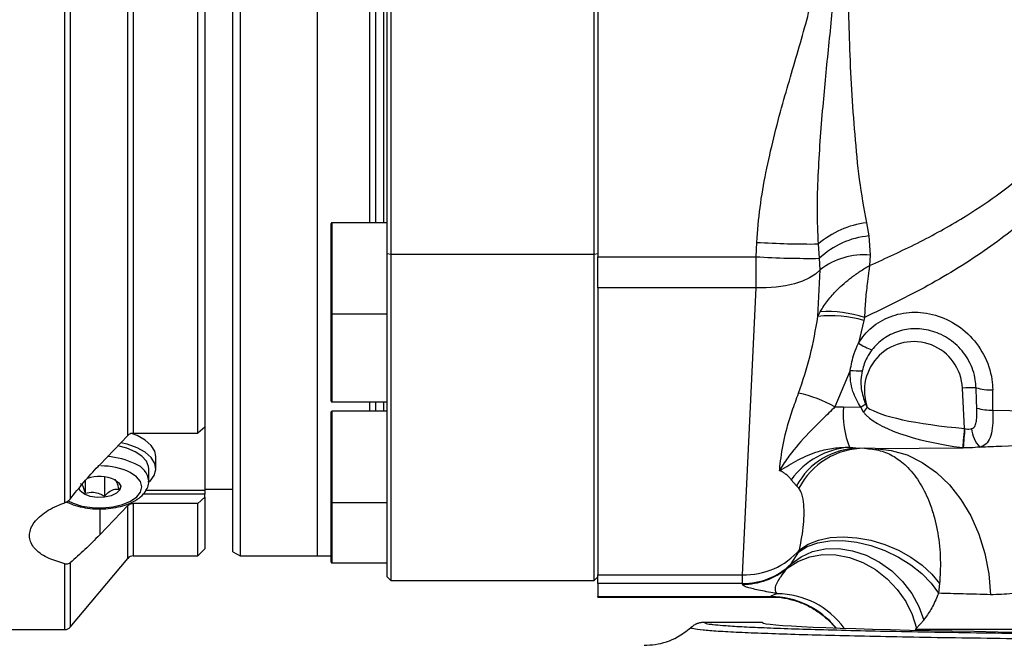
# Model space of a CAD drawing. Units: millimetres. Extents: x 1802 to 23253, y 249 to 9017.
# Drawn here: x 6035 to 6175, y 6884 to 6973 of the extents above; entities that cross this region are included whole.
import ezdxf

# ---------------------------------------------------------------- set-up
doc = ezdxf.new("R2010")
doc.units = ezdxf.units.MM
doc.header["$LTSCALE"] = 0.02

msp = doc.modelspace()

# ---------------------------------------------------------------- linework, layer by layer
at = {"color": 7, "linetype": 'Continuous', "lineweight": 25}
for p, q in [((6041.4823, 6904.0232), (6041.4823, 7085.9591)), ((6042.2484, 7085.6019), (6042.2484, 6904.5621)), ((6050.4595, 6913.6238), (6050.4595, 7075.8163)), ((6051.2255, 7075.4591), (6051.2255, 6913.9351)), ((6066.4486, 7075.4591), (6066.4486, 6896.4591)), ((6065.4486, 6897.0364), (6065.4486, 7074.8817)), ((6087.4486, 6939.5263), (6087.4486, 7032.3918)), ((6087.9486, 7032.5101), (6087.9486, 6939.408)), ((6116.9486, 6939.408), (6116.9486, 7032.5101)), ((6060.4486, 6913.9351), (6060.4486, 7029.4037)), ((6061.4486, 7028.9037), (6061.4486, 6914.8067)), ((6084.9486, 6943.9591), (6084.9486, 7027.9591)), ((6085.8147, 6943.9591), (6085.8147, 7027.9591)), ((6086.9486, 6943.9591), (6086.9486, 7027.9591)), ((6077.4486, 6985.9591), (6077.4486, 6896.4591)), ((6117.4486, 6981.5971), (6117.4486, 6939.1118)), ((6079.4486, 6931.0591), (6079.4486, 6943.8591)), ((6087.4486, 6943.9591), (6079.5486, 6943.9591)), ((6079.5486, 6943.9591), (6079.5486, 6930.9591)), ((6155.7271, 6943.9454), (6156.0959, 6942.07)), ((6156.0959, 6942.07), (6156.2775, 6939.3247)), ((6140.0026, 6939.1118), (6140.1101, 6941.1625)), ((6149.0551, 6938.8903), (6148.8962, 6940.9317)), ((6087.4486, 6893.4591), (6087.4486, 6939.5263)), ((6087.9486, 6939.408), (6087.4486, 6939.5263)), ((6087.9486, 6939.408), (6087.9486, 6892.9591)), ((6116.9486, 6939.408), (6087.9486, 6939.408)), ((6117.4486, 6939.5263), (6116.9486, 6939.408)), ((6116.9486, 6892.9591), (6116.9486, 6939.408)), ((6117.4486, 6939.1118), (6140.0026, 6939.1118)), ((6117.4486, 6934.6882), (6117.4486, 6939.1118)), ((6140.0026, 6934.6882), (6140.0026, 6939.1118)), ((6149.1569, 6937.2362), (6149.0551, 6938.8903)), ((6156.2775, 6939.3247), (6156.2002, 6937.8711)), ((6148.82, 6930.5929), (6149.1569, 6937.2362)), ((6140.0026, 6934.6882), (6117.4486, 6934.6882)), ((6117.4486, 6934.6882), (6117.4486, 6893.7552)), ((6138.0607, 6893.7552), (6140.0026, 6934.6882)), ((6079.4486, 6918.515), (6079.4486, 6931.0591)), ((6079.5486, 6930.9591), (6087.4486, 6930.9591)), ((6079.5486, 6930.9591), (6079.5486, 6918.415)), ((6148.82, 6930.5929), (6149.1593, 6931.2763)), ((6155.4589, 6930.4564), (6155.3614, 6930.03)), ((6155.3614, 6930.03), (6154.5974, 6926.7784)), ((6153.4282, 6922.9039), (6151.2396, 6917.6975)), ((6169.7402, 6914.632), (6169.439, 6920.3778)), ((6079.5486, 6918.415), (6087.4486, 6918.415)), ((6084.9486, 6917.0759), (6084.9486, 6918.415)), ((6085.8147, 6917.0759), (6085.8147, 6918.415)), ((6086.9486, 6917.0759), (6086.9486, 6918.415)), ((6151.2396, 6917.6975), (6152.4739, 6917.7109)), ((6152.4739, 6917.7109), (6154.9247, 6917.6553)), ((6155.6032, 6918.103), (6155.8626, 6917.6399)), ((6079.4486, 6904.1759), (6079.4486, 6916.9759)), ((6087.4486, 6917.0759), (6079.5486, 6917.0759)), ((6079.5486, 6917.0759), (6079.5486, 6904.0759)), ((6155.3427, 6916.9268), (6154.9247, 6917.6553)), ((6173.7769, 6917.2275), (6221.5779, 6916.1427)), ((6046.4486, 6909.4598), (6050.4595, 6913.6238)), ((6051.2255, 6913.9351), (6060.4486, 6913.9351)), ((6061.4486, 6914.8067), (6060.4486, 6913.9351)), ((6061.4486, 6914.8067), (6061.4486, 6905.8149)), ((6169.7402, 6914.632), (6169.7559, 6914.6275)), ((6153.3326, 6911.9499), (6154.7011, 6911.8142)), ((6156.9757, 6911.7626), (6154.7011, 6911.8142)), ((6156.9757, 6911.7626), (6169.5394, 6911.8878)), ((6169.5394, 6911.8878), (6169.4996, 6911.8929)), ((6054.4486, 6908.8828), (6054.4486, 6910.6149)), ((6053.4486, 6907.1508), (6053.4486, 6908.8828)), ((6044.3563, 6907.1487), (6044.3563, 6905.3884)), ((6047.1249, 6907.7461), (6047.1249, 6904.9796)), ((6145.771, 6906.4341), (6145.0266, 6907.3224)), ((6061.4486, 6905.2684), (6052.6744, 6905.2684)), ((6053.0432, 6905.8149), (6061.4486, 6905.8149)), ((6061.4486, 6905.9591), (6065.4486, 6905.9591)), ((6061.4486, 6905.8149), (6061.4486, 6905.2684)), ((6061.4486, 6904.8067), (6061.4486, 6905.2684)), ((6146.1075, 6906.0932), (6145.771, 6906.4341)), ((6060.4486, 6903.9351), (6051.2255, 6903.9351)), ((6051.2255, 6903.9351), (6051.2255, 6896.4591)), ((6060.4486, 6903.9351), (6061.4486, 6904.8067)), ((6060.4486, 6896.4591), (6060.4486, 6903.9351)), ((6061.4486, 6904.8067), (6061.4486, 6897.4591)), ((6079.4486, 6895.5546), (6079.4486, 6904.1759)), ((6079.5486, 6904.0759), (6087.4486, 6904.0759)), ((6079.5486, 6904.0759), (6079.5486, 6895.4546)), ((6050.4595, 6903.6238), (6046.4486, 6899.4598)), ((6046.4486, 6903.1569), (6046.4486, 6899.4598)), ((6050.4595, 6896.1019), (6050.4595, 6903.6238)), ((6060.4486, 6896.4591), (6061.4486, 6897.4591)), ((6065.4486, 6897.0364), (6066.4486, 6896.4591)), ((6145.0034, 6895.304), (6146.0933, 6897.0438)), ((6146.0933, 6897.0438), (6146.2073, 6897.3288)), ((6041.4823, 6885.9591), (6041.4823, 6895.3435)), ((6042.2484, 6886.3163), (6050.4595, 6896.1019)), ((6042.2484, 6895.487), (6042.2484, 6886.3163)), ((6051.2255, 6896.4591), (6060.4486, 6896.4591)), ((6066.4486, 6896.4591), (6077.4486, 6896.4591)), ((6077.4486, 6896.4591), (6079.4486, 6896.4591)), ((6079.5486, 6895.4546), (6087.4486, 6895.4546)), ((6144.4618, 6894.7155), (6145.0034, 6895.304)), ((6087.4486, 6893.4591), (6087.9486, 6892.9591)), ((6087.9486, 6892.9591), (6116.9486, 6892.9591)), ((6117.4486, 6893.4591), (6116.9486, 6892.9591)), ((6117.4486, 6893.7552), (6138.0607, 6893.7552)), ((6117.4486, 6892.5045), (6117.4486, 6893.7552)), ((6138.0607, 6892.5045), (6117.4486, 6892.5045)), ((6117.4486, 6892.5045), (6117.4486, 6890.6495)), ((6138.0551, 6892.3965), (6138.0607, 6892.5045)), ((6138.0607, 6892.5045), (6138.0607, 6893.7552)), ((6166.1599, 6892.5183), (6165.9941, 6891.1306)), ((6117.4486, 6890.6495), (6142.0919, 6890.6495)), ((6117.4486, 6890.5543), (6117.4486, 6890.6495)), ((6117.4486, 6890.5543), (6142.0919, 6890.5543)), ((6140.9486, 6886.9591), (6132.6692, 6886.9591)), ((6163.9048, 6887.3028), (6162.8687, 6886.1378)), ((6022.4486, 6885.9591), (6041.4823, 6885.9591)), ((6158.9486, 6885.9591), (6158.9486, 6885.9573)), ((6162.8687, 6886.1378), (6162.6993, 6885.9591)), ((6324.0205, 6885.9591), (6162.6993, 6885.9591))]:
    msp.add_line(p, q, dxfattribs=at)
at = {"color": 7, "linetype": 'Continuous', "lineweight": 25, "flags": 128}
for points in [[(6149.1569, 6937.2362), (6148.4838, 6936.6406), (6147.6329, 6936.1059), (6146.6222, 6935.6433), (6145.4728, 6935.2626), (6144.2088, 6934.9716), (6142.8567, 6934.7765), (6141.4448, 6934.6813), (6140.0026, 6934.6882)], [(6054.4486, 6910.6149), (6054.2998, 6911.3828), (6053.7861, 6912.2088), (6052.9293, 6912.9602), (6051.7694, 6913.6019), (6050.9844, 6913.9098)], [(6169.4996, 6911.8929), (6169.5162, 6912.0744), (6169.5378, 6912.3154), (6169.564, 6912.6107), (6169.5942, 6912.9534), (6169.6277, 6913.3359), (6169.6638, 6913.7495), (6169.7015, 6914.1848), (6169.7402, 6914.632)], [(6053.4486, 6908.8828), (6053.4223, 6909.1864), (6053.1123, 6909.9547), (6052.4682, 6910.6692), (6051.5222, 6911.2942), (6050.3218, 6911.7982), (6049.0286, 6912.1364)], [(6053.5603, 6907.0508), (6053.6284, 6907.1185), (6054.2191, 6907.9315), (6054.4464, 6908.7889), (6054.2998, 6909.6508), (6053.7861, 6910.4767), (6052.9293, 6911.2281), (6051.7694, 6911.8698), (6050.3608, 6912.3719), (6049.4562, 6912.5894)], [(6156.9757, 6911.7626), (6159.2789, 6911.5058), (6161.5301, 6910.8449), (6163.6873, 6909.7922), (6165.7104, 6908.3673), (6167.5619, 6906.5966), (6169.2073, 6904.5132), (6170.6161, 6902.1556), (6171.7621, 6899.5677), (6172.6239, 6896.7977), (6173.1855, 6893.897), (6173.4365, 6890.9196)], [(6041.9449, 6904.3025), (6042.6523, 6903.9616), (6043.927, 6903.5625), (6045.3602, 6903.3345), (6046.8618, 6903.2918), (6048.3374, 6903.4372), (6049.6943, 6903.7616), (6050.8473, 6904.2444), (6051.7239, 6904.8555), (6052.2691, 6905.5563), (6052.4485, 6906.303), (6052.251, 6907.0484), (6051.6888, 6907.7459), (6050.7974, 6908.3516), (6050.7974, 6908.3516)], [(6048.623, 6907.3182), (6049.1988, 6906.884), (6049.4429, 6906.3776), (6049.3258, 6905.8599), (6048.8617, 6905.3935), (6048.1066, 6905.0346), (6047.1514, 6904.8265), (6046.1115, 6904.7942), (6045.1123, 6904.9418), (6044.2743, 6905.2513), (6043.6985, 6905.6855), (6043.4634, 6906.1361)], [(6146.0933, 6897.0438), (6147.3152, 6897.8043), (6148.8028, 6898.3342), (6150.5092, 6898.617), (6152.3804, 6898.6436), (6154.3574, 6898.4133), (6156.3778, 6897.9332), (6158.3779, 6897.2187), (6160.2944, 6896.2921), (6162.0669, 6895.1828), (6163.6395, 6893.9257), (6164.9625, 6892.5606), (6165.9941, 6891.1306)], [(6146.2073, 6897.3288), (6147.4189, 6898.1231), (6148.8893, 6898.7062), (6150.574, 6899.0603), (6152.4221, 6899.1749), (6154.3778, 6899.0464), (6156.382, 6898.6787), (6158.3742, 6898.0829), (6160.2941, 6897.277), (6162.0837, 6896.2854), (6163.6891, 6895.138), (6165.0616, 6893.8696), (6166.1599, 6892.5183)], [(6145.0034, 6895.304), (6146.4176, 6896.3462), (6148.0564, 6897.0745), (6149.8665, 6897.4652), (6151.7892, 6897.5056), (6153.762, 6897.1944), (6155.721, 6896.5417), (6157.6025, 6895.5687), (6159.3455, 6894.3069), (6160.8933, 6892.7974), (6162.1958, 6891.0892), (6163.2106, 6889.2376), (6163.9048, 6887.3028)], [(6144.4618, 6894.7155), (6145.9619, 6895.6786), (6147.6538, 6896.3267), (6149.485, 6896.6396), (6151.3988, 6896.6076), (6153.3358, 6896.2317), (6155.2361, 6895.5235), (6157.0407, 6894.5051), (6158.6938, 6893.208), (6160.1442, 6891.6723), (6161.3468, 6889.9456), (6162.2644, 6888.0815), (6162.8687, 6886.1378)]]:
    msp.add_lwpolyline(points, dxfattribs=at)
at = {"color": 7, "linetype": 'Continuous', "lineweight": 25}
for centre, radius, start, end in [((6079.5486, 6943.8591), 0.1, 90, 180), ((6157.2459, 6931.2546), 12.7814, 96.824339, 130.788284), ((6157.1449, 6930.3623), 11.7546, 95.120204, 133.489405), ((6147.9147, 7070.9651), 130.0371, 266.559111, 270.432451), ((6147.4877, 7059.9294), 121.0493, 266.454831, 270.741913), ((6155.277, 6929.553), 9.8228, 84.153994, 128.53884), ((6079.5486, 6931.0591), 0.1, 180, 270), ((6150.7257, 6914.4508), 16.2542, 73.429472, 96.733218), ((6150.1184, 6914.0346), 17.2684, 71.985301, 93.183797), ((6160.3636, 6936.007), 10.8819, 238.002089, 249.336248), ((6162.4486, 6920.0114), 7, 3, 199.803212), ((6154.7567, 6939.4919), 16.6411, 265.42101, 271.309264), ((6142.2706, 6901.8988), 18.1671, 60.416361, 77.912195), ((6171.4067, 6889.2253), 31.2146, 90.063805, 93.614119), ((6173.4058, 6926.732), 6.6127, 252.087753, 272.953826), ((6079.5486, 6918.515), 0.1, 180, 270), ((6165.0773, 6916.645), 12.6484, 175.166105, 201.789696), ((6112.9962, 6981.9289), 76.7405, 303.118201, 303.725174), ((6079.5486, 6916.9759), 0.1, 90, 180), ((6005.6822, 7026.5886), 185.537, 323.768388, 324.040907), ((6173.6115, 6924.7137), 7.488, 253.425721, 271.26599), ((6415.4187, 6893.8371), 246.541, 175.162582, 175.801277), ((6174.7549, 6914.8646), 4.041, 183.884808, 225.547865), ((6154.1388, 6900.7348), 11.2441, 94.111501, 144.13513), ((6154.7582, 6901.618), 10.1963, 90.321135, 151.813929), ((6155.4903, 6901.2268), 10.5697, 90.057568, 152.586601), ((6046.6228, 6899.4713), 9.8127, 64.821732, 90.184812), ((6046.9081, 6900.0958), 10.5309, 64.014319, 86.512738), ((6050.5624, 6906.8215), 2.9038, 6.310443, 70.698275), ((6046.4339, 6902.5826), 5.2171, 65.1903, 110.01916), ((6079.5486, 6904.1759), 0.1, 180, 270), ((6138.3787, 6904.1029), 10.3526, 268.240006, 319.129829), ((6051.2255, 6895.4591), 1, 90, 140), ((6079.5486, 6895.5546), 0.1, 180, 270), ((6138.0626, 6902.5084), 10.0039, 269.98922, 313.932367), ((6138.0568, 6902.4012), 10.0047, 269.990383, 309.806782), ((6142.9089, 6879.1438), 11.926, 35.920482, 89.504028), ((6142.0636, 6878.6367), 12.0129, 38.895958, 89.864795), ((6041.4823, 6886.9591), 1, 270, 320)]:
    msp.add_arc(centre, radius, start, end, dxfattribs=at)
for centre, major_axis, ratio, start_param, end_param in [((6168.5661, 6936.9831), (-2.422, 39.1327), 0.05012933, 4.18922908, 4.27281447), ((6168.0413, 6936.4997), (-2.9874, 39.0257), 0.12550118, 4.18631488, 4.26990027), ((6178.1648, 6918.2835), (23.49, -0.3394), 0.29786425, 3.38497212, 4.33888457), ((6178.1648, 6918.205), (22.9676, -0.4149), 0.17407058, 3.38604973, 4.33996218), ((6241.4486, 6890.4461), (99.4658, 0), 0.04366106, 2.9976025, 3.09474776), ((6241.4486, 6886.9591), (100.5, 0), 0.01745506, 3.14159265, 6.14069544)]:
    msp.add_ellipse(centre, major_axis=major_axis, ratio=ratio, start_param=start_param, end_param=end_param, dxfattribs=at)
for points, knots in [([(6140.1101, 6941.1625), (6140.2422, 6942.829), (6140.5066, 6946.1629), (6141.6775, 6952.7999), (6143.6462, 6960.6148), (6145.9324, 6968.1567), (6147.5405, 6973.9219), (6148.4447, 6977.9219), (6148.6873, 6980.5052), (6148.7898, 6981.5971)], [0, 0, 0, 0, 0.120955016, 0.241968669, 0.48729603, 0.703867184, 0.81232186, 0.920666964, 1, 1, 1, 1]), ([(6148.8962, 6940.9317), (6148.831, 6942.5493), (6148.7006, 6945.7849), (6148.903, 6952.3102), (6149.4737, 6960.0947), (6150.3817, 6969.1696), (6151.0881, 6976.1518), (6151.3387, 6980.262), (6151.4112, 6981.4521)], [0, 0, 0, 0, 0.12144231, 0.24292364, 0.48766424, 0.70014236, 0.91317516, 1, 1, 1, 1]), ([(6153.3316, 6981.374), (6153.2659, 6979.3898), (6153.1341, 6975.4092), (6153.2952, 6969.2487), (6153.5781, 6962.9266), (6154.0559, 6956.4551), (6154.6393, 6950.0726), (6155.3646, 6945.9874), (6155.7271, 6943.9454)], [0, 0, 0, 0, 0.15262236, 0.30619079, 0.47751101, 0.64883147, 0.82446561, 1, 1, 1, 1]), ([(6156.2002, 6937.8711), (6158.4873, 6938.902), (6163.0607, 6940.9635), (6169.0759, 6944.3189), (6174.2958, 6947.7436), (6178.6997, 6951.2113), (6182.4758, 6954.9651), (6185.1529, 6958.3919), (6186.3477, 6960.5555), (6186.7732, 6961.3261)], [0, 0, 0, 0, 0.19146609, 0.38285811, 0.52569805, 0.66869632, 0.81111036, 0.93271477, 1, 1, 1, 1]), ([(6189.1777, 6957.0198), (6188.242, 6955.5105), (6186.5178, 6952.7297), (6183.4044, 6949.1198), (6179.1117, 6944.8698), (6172.8835, 6939.994), (6164.568, 6934.8281), (6158.504, 6931.9179), (6155.4589, 6930.4564)], [0, 0, 0, 0, 0.12193044, 0.22466118, 0.32743756, 0.53791478, 0.76795226, 1, 1, 1, 1]), ([(6149.1593, 6931.2763), (6149.4957, 6931.8201), (6150.1687, 6932.908), (6151.6719, 6934.5681), (6153.2769, 6935.95), (6154.8666, 6937.0686), (6155.7472, 6937.6102), (6156.1941, 6937.8676), (6156.2002, 6937.8711)], [0, 0, 0, 0, 0.20540195, 0.4109595, 0.68297382, 0.83914584, 0.997814, 1, 1, 1, 1]), ([(6156.2002, 6937.8711), (6156.1992, 6937.8637), (6156.1954, 6937.8365), (6156.1843, 6937.7561), (6156.1523, 6937.524), (6156.0523, 6936.7946), (6155.8572, 6935.302), (6155.5914, 6933.0864), (6155.503, 6931.3327), (6155.4589, 6930.4564)], [0, 0, 0, 0, 0.00324058, 0.01188375, 0.03516672, 0.10444773, 0.32721169, 0.6638095, 1, 1, 1, 1]), ([(6146.075, 6919.6631), (6146.6637, 6921.4287), (6147.8475, 6924.9796), (6148.4946, 6928.715), (6148.82, 6930.5929)], [0, 0, 0, 0, 0.49726357, 1, 1, 1, 1]), ([(6154.5974, 6926.7784), (6154.8742, 6927.1945), (6155.696, 6928.4296), (6157.6856, 6930.045), (6160.617, 6931.1698), (6163.9409, 6931.2946), (6167.3061, 6930.3173), (6170.3364, 6928.2444), (6172.6134, 6925.243), (6173.615, 6922.3523), (6173.7175, 6920.6192), (6173.7465, 6920.1281)], [0, 0, 0, 0, 0.05664798, 0.16816874, 0.28491938, 0.40725978, 0.53531096, 0.66868721, 0.80608427, 0.94504867, 1, 1, 1, 1]), ([(6171.3719, 6920.4398), (6171.3445, 6920.8105), (6171.2476, 6922.1199), (6170.4821, 6924.2891), (6168.7726, 6926.542), (6166.5048, 6928.1098), (6163.9795, 6928.8823), (6161.4561, 6928.8647), (6159.1638, 6928.1262), (6157.526, 6927.0094), (6156.7779, 6926.1257), (6156.5236, 6925.8252)], [0, 0, 0, 0, 0.05468248, 0.19319939, 0.330286, 0.46323182, 0.59064499, 0.71237841, 0.82908927, 0.94188588, 1, 1, 1, 1]), ([(6153.4282, 6922.9039), (6153.5821, 6923.7172), (6153.8355, 6925.0554), (6154.3827, 6926.293), (6154.5974, 6926.7784)], [0, 0, 0, 0, 0.60771992, 1, 1, 1, 1]), ([(6156.5236, 6925.8252), (6156.2766, 6925.4756), (6155.6396, 6924.5741), (6155.3278, 6923.5079), (6155.1369, 6922.8551)], [0, 0, 0, 0, 0.387681311, 1, 1, 1, 1]), ([(6154.9247, 6917.6553), (6154.5087, 6918.391), (6153.5961, 6920.0048), (6153.3791, 6921.8965), (6153.4277, 6922.8941), (6153.4282, 6922.9039)], [0, 0, 0, 0, 0.45344722, 0.99465988, 1, 1, 1, 1]), ([(6155.1369, 6922.8551), (6155.1352, 6922.8472), (6154.9517, 6922.0154), (6154.8429, 6920.3572), (6155.3593, 6918.8262), (6155.6032, 6918.103)], [0, 0, 0, 0, 0.00502852, 0.53001393, 1, 1, 1, 1]), ([(6143.3576, 6908.6323), (6143.3582, 6908.6374), (6143.3794, 6908.8074), (6143.4603, 6909.551), (6143.6677, 6911.4865), (6144.2224, 6914.1416), (6145.1268, 6917.1013), (6145.7591, 6918.8094), (6146.075, 6919.6631)], [0, 0, 0, 0, 0.001546198, 0.051750881, 0.226626659, 0.582165242, 0.791183168, 1, 1, 1, 1]), ([(6151.2396, 6917.6975), (6150.6684, 6917.1293), (6149.5251, 6915.9918), (6147.3673, 6913.8777), (6145.3793, 6911.6849), (6144.0025, 6909.7015), (6143.4804, 6908.8404), (6143.3619, 6908.6397), (6143.3576, 6908.6323)], [0, 0, 0, 0, 0.18721692, 0.37474914, 0.74010022, 0.93983284, 0.99777093, 1, 1, 1, 1]), ([(6170.7232, 6914.5908), (6170.7325, 6914.5937), (6170.7986, 6914.6144), (6170.9753, 6914.6942), (6171.1279, 6914.8485), (6171.3162, 6915.1742), (6171.4425, 6915.7036), (6171.4965, 6916.5621), (6171.4828, 6917.1943), (6171.4754, 6917.5368)], [0, 0, 0, 0, 0.00963653, 0.06853349, 0.19612706, 0.2307082, 0.45132429, 0.70276906, 1, 1, 1, 1]), ([(6173.7769, 6917.2275), (6173.7728, 6916.6172), (6173.7648, 6915.4328), (6173.5994, 6913.8955), (6173.201, 6912.7757), (6172.5909, 6912.2044), (6172.0785, 6912.0318), (6171.925, 6911.98)], [0, 0, 0, 0, 0.24328504, 0.47220367, 0.71047332, 0.91327939, 1, 1, 1, 1]), ([(6171.925, 6911.98), (6172.9555, 6912.0261), (6179.1381, 6912.3023), (6190.5914, 6913.0756), (6203.6156, 6914.0745), (6213.9709, 6914.7707), (6219.0589, 6914.8986), (6221.6041, 6914.9625)], [0, 0, 0, 0, 0.06334659, 0.38005849, 0.69743081, 0.84864261, 1, 1, 1, 1]), ([(6051.2255, 6913.9351), (6051.1138, 6913.9254), (6050.8905, 6913.9061), (6050.6286, 6913.7788), (6050.5057, 6913.6662), (6050.4595, 6913.6238)], [0, 0, 0, 0, 0.38400148, 0.76796521, 1, 1, 1, 1]), ([(6169.7559, 6914.6275), (6169.8866, 6914.596), (6170.1571, 6914.5309), (6170.4913, 6914.532), (6170.6689, 6914.5771), (6170.7232, 6914.5908)], [0, 0, 0, 0, 0.39368384, 0.81446146, 1, 1, 1, 1]), ([(6143.3576, 6908.6323), (6143.3679, 6908.638), (6144.2582, 6909.1287), (6146.0133, 6910.2392), (6148.5946, 6911.3272), (6151.0728, 6911.9119), (6152.5725, 6911.9372), (6153.3326, 6911.9499)], [0, 0, 0, 0, 0.00335437, 0.28783658, 0.57826143, 0.78626696, 1, 1, 1, 1]), ([(6155.4797, 6911.7965), (6156.2408, 6911.7231), (6157.7421, 6911.5783), (6159.7077, 6910.6793), (6161.5758, 6909.2603), (6163.271, 6907.1657), (6164.5252, 6904.719), (6165.4829, 6901.9296), (6166.1175, 6898.8342), (6166.3531, 6895.4927), (6166.2129, 6893.3338), (6166.1599, 6892.5183)], [0, 0, 0, 0, 0.10909228, 0.21517282, 0.32129449, 0.45146394, 0.58165704, 0.66316931, 0.79238032, 0.92157289, 1, 1, 1, 1]), ([(6171.925, 6911.98), (6171.4574, 6911.9267), (6170.7028, 6911.8405), (6169.86, 6911.8748), (6169.5394, 6911.8878)], [0, 0, 0, 0, 0.61964153, 1, 1, 1, 1]), ([(6042.2484, 6904.5621), (6042.8907, 6905.3742), (6044.1872, 6907.0134), (6045.6145, 6908.5902), (6046.3738, 6909.3817), (6046.4486, 6909.4598)], [0, 0, 0, 0, 0.46949288, 0.947685843, 1, 1, 1, 1]), ([(6145.0266, 6907.3224), (6144.9328, 6907.4433), (6144.7302, 6907.7044), (6144.3473, 6908.036), (6143.9516, 6908.3116), (6143.6559, 6908.4811), (6143.4751, 6908.5748), (6143.4001, 6908.6119), (6143.3621, 6908.6301), (6143.3576, 6908.6323)], [0, 0, 0, 0, 0.23726275, 0.51267009, 0.74285678, 0.89863277, 0.94952644, 0.99395789, 1, 1, 1, 1]), ([(6222.5106, 6908.8602), (6221.4642, 6908.6715), (6219.3702, 6908.2938), (6215.3131, 6906.9559), (6210.2263, 6904.7805), (6204.2035, 6901.8582), (6198.1537, 6898.8478), (6192.2377, 6896.0551), (6187.2252, 6893.9528), (6183.1029, 6892.5138), (6179.7758, 6891.5992), (6176.5238, 6890.9811), (6174.4655, 6890.9401), (6173.4365, 6890.9196)], [0, 0, 0, 0, 0.052641922, 0.10535557, 0.213602541, 0.333276339, 0.452951149, 0.575402976, 0.697794774, 0.77224329, 0.846673565, 0.923355398, 1, 1, 1, 1]), ([(6041.7677, 6904.1611), (6041.9643, 6904.0574), (6042.526, 6903.7611), (6043.6571, 6903.4387), (6045.0792, 6903.1933), (6046.5669, 6903.1234), (6048.045, 6903.221), (6049.4563, 6903.4858), (6050.7447, 6903.9134), (6051.8571, 6904.5024), (6052.7026, 6905.217), (6053.2239, 6906.0242), (6053.4648, 6906.6811), (6053.4246, 6907.049), (6053.4154, 6907.1336)], [0, 0, 0, 0, 0.05143174, 0.14688809, 0.24159246, 0.33573368, 0.42979317, 0.52420167, 0.61948405, 0.7163305, 0.81519234, 0.89822816, 0.9765978, 1, 1, 1, 1]), ([(6043.6801, 6906.7916), (6043.7769, 6906.739), (6043.9425, 6906.649), (6044.1834, 6906.0365), (6044.3032, 6905.5874), (6044.3563, 6905.3884)], [0, 0, 0, 0, 0.43912564, 0.75137419, 1, 1, 1, 1]), ([(6049.2172, 6905.974), (6049.1207, 6906.3201), (6048.9555, 6906.9122), (6048.7512, 6907.2616), (6048.6649, 6907.3048), (6048.6459, 6907.3143)], [0, 0, 0, 0, 0.52319515, 0.89522291, 1, 1, 1, 1]), ([(6044.3563, 6905.3884), (6044.7527, 6905.4781), (6045.4309, 6905.6317), (6046.4167, 6905.3734), (6046.9074, 6905.1005), (6047.1249, 6904.9796)], [0, 0, 0, 0, 0.43912564, 0.75137419, 1, 1, 1, 1]), ([(6047.1249, 6904.9796), (6047.2467, 6905.105), (6047.589, 6905.4576), (6048.228, 6905.9016), (6048.8182, 6906.0103), (6049.1329, 6905.9817), (6049.2172, 6905.974)], [0, 0, 0, 0, 0.184930817, 0.51984642, 0.871443823, 1, 1, 1, 1]), ([(6146.2073, 6897.3288), (6146.4365, 6898.5559), (6146.9029, 6901.0527), (6146.862, 6903.746), (6146.5773, 6905.4212), (6146.2155, 6905.9387), (6146.1075, 6906.0932)], [0, 0, 0, 0, 0.35439485, 0.721079195, 0.916773095, 1, 1, 1, 1]), ([(6041.4823, 6895.3435), (6040.6983, 6895.5744), (6038.9856, 6896.0788), (6037.1855, 6897.3064), (6036.2985, 6898.8764), (6036.5634, 6900.6059), (6037.9357, 6902.2745), (6039.7814, 6903.4106), (6041.1054, 6903.8874), (6041.4823, 6904.0232)], [0, 0, 0, 0, 0.13561451, 0.29621842, 0.45674842, 0.61657675, 0.77613067, 0.93625729, 1, 1, 1, 1]), ([(6042.2484, 6904.5621), (6042.1614, 6904.4658), (6041.9876, 6904.2736), (6041.7079, 6904.107), (6041.5394, 6904.0444), (6041.4823, 6904.0232)], [0, 0, 0, 0, 0.398860086, 0.796601988, 1, 1, 1, 1]), ([(6050.4595, 6903.6238), (6050.5399, 6903.6923), (6050.7008, 6903.8292), (6050.9814, 6903.9221), (6051.1594, 6903.9316), (6051.2255, 6903.9351)], [0, 0, 0, 0, 0.38586141, 0.77178866, 1, 1, 1, 1]), ([(6046.4486, 6899.4598), (6045.7401, 6898.7393), (6044.309, 6897.284), (6042.9397, 6896.0899), (6042.2484, 6895.487)], [0, 0, 0, 0, 0.49510246, 1, 1, 1, 1]), ([(6041.4823, 6895.3435), (6041.607, 6895.3259), (6041.8566, 6895.2906), (6042.1128, 6895.3823), (6042.2253, 6895.4691), (6042.2484, 6895.487)], [0, 0, 0, 0, 0.44209837, 0.88538328, 1, 1, 1, 1]), ([(6143.0121, 6891.0693), (6142.8905, 6891.2446), (6142.6464, 6891.5963), (6142.9804, 6892.8053), (6143.9602, 6894.0687), (6144.4618, 6894.7155)], [0, 0, 0, 0, 0.326682188, 0.655315258, 1, 1, 1, 1]), ([(6143.0121, 6891.0693), (6142.1965, 6891.2206), (6140.6137, 6891.5141), (6138.9659, 6891.8828), (6138.1767, 6892.175), (6138.0956, 6892.3226), (6138.0551, 6892.3965)], [0, 0, 0, 0, 0.34593776, 0.67133999, 0.83570695, 1, 1, 1, 1]), ([(6165.9941, 6891.1306), (6165.9364, 6890.9806), (6165.616, 6890.1491), (6164.953, 6888.7285), (6164.2578, 6887.783), (6163.9048, 6887.3028)], [0, 0, 0, 0, 0.097685516, 0.541747706, 1, 1, 1, 1]), ([(6173.4365, 6890.9196), (6172.1036, 6890.9574), (6169.4305, 6891.0332), (6167.1416, 6891.098), (6165.9941, 6891.1306)], [0, 0, 0, 0, 0.49865941, 1, 1, 1, 1]), ([(6142.0902, 6890.5807), (6142.4497, 6890.5801), (6143.3957, 6890.5786), (6144.9238, 6890.2923), (6146.6331, 6889.7391), (6148.2685, 6888.9164), (6149.7979, 6887.797), (6150.8248, 6886.8694), (6151.261, 6886.2545), (6151.3065, 6886.1903)], [0, 0, 0, 0, 0.10205495, 0.2685442, 0.43898381, 0.61173835, 0.78580652, 0.97762737, 1, 1, 1, 1]), ([(6132.6691, 6886.9591), (6132.6577, 6886.959), (6132.6332, 6886.959), (6132.5807, 6886.9585), (6132.4688, 6886.9559), (6132.3168, 6886.9475), (6132.0874, 6886.9199), (6131.9103, 6886.8908), (6131.6783, 6886.8143), (6131.6235, 6886.7944), (6131.5847, 6886.7796), (6131.5453, 6886.7638), (6131.4888, 6886.7401), (6131.3732, 6886.6876), (6131.22, 6886.606), (6131.0148, 6886.477), (6130.8888, 6886.3843), (6130.7402, 6886.2573), (6130.7096, 6886.2308), (6130.695, 6886.2179), (6130.6881, 6886.2119), (6130.6848, 6886.209)], [0, 0, 0, 0, 0.00859414, 0.01848776, 0.04420888, 0.12566117, 0.25121864, 0.45291771, 0.479788, 0.49101646, 0.50124862, 0.51169309, 0.52284071, 0.54920203, 0.6259302, 0.75076587, 0.95986912, 0.98448215, 0.99307627, 0.99668624, 1, 1, 1, 1]), ([(6132.6692, 6886.9591), (6132.7013, 6886.9278), (6132.7882, 6886.8433), (6133.1784, 6886.7497), (6133.8227, 6886.6884), (6133.9157, 6886.6796)], [0, 0, 0, 0, 0.33436891, 0.90392567, 1, 1, 1, 1]), ([(6124.0705, 6883.7086), (6124.5865, 6883.7336), (6126.2206, 6883.8127), (6128.5746, 6884.5932), (6130.0752, 6885.7422), (6130.6848, 6886.209)], [0, 0, 0, 0, 0.21507107, 0.68110891, 1, 1, 1, 1]), ([(6316.4596, 6884.7866), (6314.9653, 6884.7634), (6310.4612, 6884.6934), (6302.3148, 6884.5896), (6292.6502, 6884.4912), (6283.3091, 6884.4168), (6274.504, 6884.3617), (6265.467, 6884.3196), (6256.2697, 6884.2908), (6246.9645, 6884.276), (6237.6106, 6884.2749), (6228.2836, 6884.2873), (6219.0596, 6884.3133), (6209.9987, 6884.3531), (6201.151, 6884.4061), (6192.5858, 6884.4717), (6184.3748, 6884.5495), (6176.5792, 6884.6394), (6169.2341, 6884.7405), (6162.3955, 6884.8519), (6156.1224, 6884.9727), (6150.4702, 6885.1026), (6145.4555, 6885.2404), (6141.1138, 6885.3851), (6137.4222, 6885.538), (6134.4667, 6885.6989), (6132.3143, 6885.8668), (6130.9454, 6886.0373), (6130.7716, 6886.1518), (6130.6848, 6886.209)], [0, 0, 0, 0, 0.0234186, 0.07058906, 0.11775951, 0.15412804, 0.19062655, 0.22712504, 0.26349357, 0.29986163, 0.33635966, 0.3728577, 0.40922577, 0.44559228, 0.48208873, 0.5185852, 0.55495172, 0.59132025, 0.62781871, 0.66431718, 0.70068573, 0.73705896, 0.77356213, 0.81006532, 0.84643857, 0.88475292, 0.92321927, 0.96168564, 1, 1, 1, 1]), ([(6133.9157, 6886.6796), (6134.3225, 6886.6357), (6135.2184, 6886.539), (6137.5049, 6886.3928), (6140.5794, 6886.2419), (6144.4095, 6886.0964), (6148.9241, 6885.9567), (6154.0892, 6885.8241), (6159.8656, 6885.6996), (6166.2357, 6885.5844), (6173.1444, 6885.4787), (6180.532, 6885.3834), (6188.3422, 6885.2993), (6196.5389, 6885.2273), (6205.0619, 6885.1675), (6213.84, 6885.1203), (6222.8042, 6885.0861), (6231.9043, 6885.0655), (6241.0816, 6885.0583), (6250.2615, 6885.0644), (6259.3696, 6885.0839), (6268.3471, 6885.1171), (6277.1439, 6885.1633), (6285.6898, 6885.2221), (6293.7934, 6885.2921), (6301.3993, 6885.3725), (6308.5377, 6885.4612), (6312.9242, 6885.5284), (6315.1156, 6885.562)], [0, 0, 0, 0, 0.03244128, 0.07143705, 0.11029399, 0.14914511, 0.18813502, 0.22712491, 0.26597601, 0.30482221, 0.34380719, 0.38279215, 0.42163832, 0.46048266, 0.4994658, 0.53844893, 0.57729325, 0.61613961, 0.65512481, 0.69411001, 0.73295637, 0.77180314, 0.81078874, 0.84977435, 0.88862113, 0.92572732, 0.96289381, 1, 1, 1, 1])]:
    msp.add_open_spline(points, degree=3, knots=knots, dxfattribs=at)

doc.saveas('drawing.dxf')
